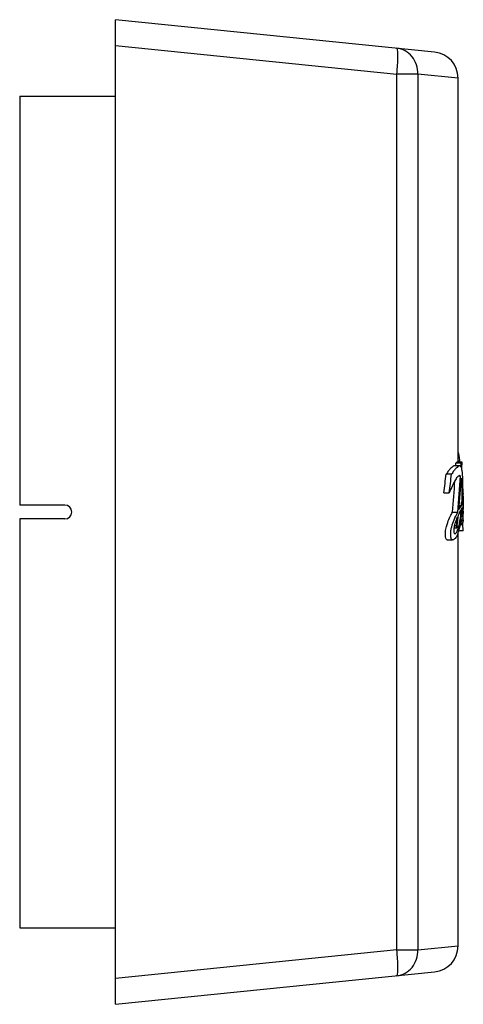
# Model space of a CAD drawing. Units: millimetres. Extents: x 0 to 841, y 0 to 1189.
# Drawn here: x 676 to 701, y 659 to 716 of the extents above; entities that cross this region are included whole.
import ezdxf

# ---------------------------------------------------------------- set-up
doc = ezdxf.new("R2010")
doc.units = ezdxf.units.MM
doc.header["$LTSCALE"] = 77.505185
doc.layers.add('ALL_ASSEM_MEMBER', color=7, linetype='CONTINUOUS')

msp = doc.modelspace()

# ---------------------------------------------------------------- linework, layer by layer
at = {"layer": 'ALL_ASSEM_MEMBER', "color": 40, "linetype": 'Continuous'}
for p, q in [((699.43, 713.732), (681.078, 715.595)), ((681.078, 658.995), (681.078, 715.595)), ((681.078, 714.103), (697.259, 712.46)), ((698.469, 712.46), (697.259, 712.46)), ((697.259, 662.13), (697.259, 712.46)), ((700.778, 712.24), (698.469, 712.46)), ((698.469, 712.46), (698.469, 662.13)), ((700.778, 690.169), (700.778, 712.24)), ((675.578, 711.195), (681.078, 711.195)), ((675.578, 711.195), (675.578, 687.695)), ((700.955, 690.095), (700.654, 690.095)), ((701.015, 690.169), (700.714, 690.169)), ((700.403, 689.461), (700.095, 689.461)), ((700.867, 689.952), (700.564, 689.952)), ((700.913, 689.356), (700.803, 689.356)), ((700.913, 689.356), (700.856, 689.384)), ((699.958, 688.389), (700.268, 688.389)), ((701.068, 688.357), (701.027, 688.357)), ((701.075, 688.372), (701.028, 688.372)), ((701.078, 688.439), (701.029, 688.439)), ((701.061, 688.547), (701.031, 688.547)), ((701.031, 688.513), (701.073, 688.513)), ((701.04, 688.62), (701.032, 688.62)), ((701.074, 688.437), (701.073, 688.513)), ((678.178, 687.695), (675.578, 687.695)), ((701.026, 687.734), (701.004, 687.734)), ((701.075, 687.694), (701.074, 687.521)), ((701.076, 687.721), (701.075, 687.694)), ((701.077, 687.933), (701.076, 687.782)), ((701.076, 687.782), (701.076, 687.75)), ((701.076, 687.75), (701.076, 687.721)), ((701.078, 688.014), (701.077, 688.04)), ((701.078, 688.028), (701.077, 687.933)), ((701.078, 688.201), (701.078, 688.139)), ((701.078, 688.139), (701.078, 688.028)), ((700.461, 687.293), (700.765, 687.293)), ((700.972, 687.653), (700.843, 687.653)), ((701.056, 687.43), (701.04, 687.43)), ((701.056, 687.208), (701.069, 687.208)), ((701.077, 687.617), (701.077, 687.641)), ((678.178, 686.895), (675.578, 686.895)), ((675.578, 686.895), (675.578, 663.395)), ((700.96, 686.706), (700.907, 686.706)), ((700.949, 687.038), (701.035, 687.038)), ((701.078, 686.846), (701.078, 687.038)), ((700.539, 686.392), (700.702, 686.392)), ((700.56, 686.514), (700.693, 686.514)), ((700.778, 662.351), (700.778, 686.114)), ((701.066, 686.218), (700.809, 686.218)), ((700.882, 686.55), (700.953, 686.55)), ((700.159, 685.698), (700.466, 685.698)), ((675.578, 663.395), (681.078, 663.395)), ((698.469, 662.13), (700.778, 662.351)), ((697.259, 662.13), (681.078, 660.488)), ((697.259, 662.13), (698.469, 662.13)), ((681.078, 658.995), (699.43, 660.858))]:
    msp.add_line(p, q, dxfattribs=at)
for centre, radius, start, end in [((699.278, 712.24), 1.5, 0, 84.203), ((690.594, 688.895), 10.358, 7.1758, 7.5201), ((678.178, 687.295), 0.4, 270, 90), ((627.866, 691.31), 73.197, 357.13599, 357.29125), ((673.331, 689.08), 27.706, 357.1812, 357.6642), ((713.942, 687.331), 12.921, 176.5569, 177.0026), ((709.153, 687.623), 8.124, 176.0264, 176.5811), ((677.941, 688.799), 23.133, 357.6562, 358.146), ((687.142, 688.095), 13.93, 358.8939, 359.3239), ((690.697, 688.157), 10.377, 0.2052, 0.4527), ((680.21, 687.83), 20.868, 359.4811, 359.6281), ((674.917, 687.826), 26.161, 0.0093, 0.4122), ((679.873, 687.83), 21.205, 359.8021, 0.0009), ((680.417, 687.828), 20.661, 359.628, 359.8011), ((702.835, 686.342), 2.282, 148.987, 149.6139), ((686.28, 688.509), 14.746, 355.8297, 356.1615), ((710.678, 687.344), 9.662, 179.5476, 179.9721), ((695.873, 687.683), 5.189, 356.8059, 357.2051), ((690.33, 687.956), 10.739, 357.1922, 357.6001), ((688.981, 687.797), 12.09, 357.4073, 357.8624), ((688.995, 688.014), 12.075, 357.5912, 357.9314), ((694.507, 687.464), 6.57, 358.4494, 358.9025), ((688.177, 687.589), 12.901, 358.887, 359.1557), ((685.449, 687.634), 15.63, 359.1386, 359.3774), ((697.705, 687.252), 3.212, 346.2288, 348.4051), ((695.555, 687.501), 5.412, 350.0097, 350.3527), ((700.643, 687.062), 0.435, 356.3518, 359.9773), ((698.837, 686.958), 2.042, 343.0712, 343.8229), ((698.445, 687.07), 2.45, 343.8717, 346.2344), ((699.278, 662.351), 1.5, 275.797, 360)]:
    msp.add_arc(centre, radius, start, end, dxfattribs=at)
for centre, major_axis, ratio, start_param, end_param in [((675.778, 695.061), (0, 49.803), 0.501977, -1.673573, -1.670681), ((675.778, 690.359), (25, 0), 0.105808, -0.099884, -0.071845), ((675.778, 695.061), (0, 50.401), 0.501977, -1.673837, -1.669492), ((675.778, 690.359), (25.3, 0), 0.105808, -0.098696, -0.070992), ((675.778, 692.977), (0, 39.59), 0.639045, -1.653658, -1.641788), ((675.778, 700.824), (0, 48.936), 0.510868, -1.827719, -1.80514), ((675.778, 700.824), (0, 49.524), 0.510868, -1.824604, -1.80231), ((675.778, 694.831), (0, 47.45), 0.526865, -1.730323, -1.692033), ((675.778, 694.831), (0, 48.02), 0.526865, 4.55477, 4.598124), ((675.778, 692.955), (0, 39.049), 0.647896, -1.713033, -1.665898), ((675.778, 688.47), (25.3, 0), 0.082557, 6.30341, 6.319655), ((675.778, 688.43), (25.3, 0), 0.152043, 6.268063, 6.285445), ((675.778, 689.043), (0, 44.345), 0.570526, -1.586274, -1.585919), ((675.778, 687.819), (25.3, 0), 0.052356, -0.076804, -0.064453), ((675.778, 693.119), (0, 40.045), 0.631783, -1.736729, -1.720928), ((675.778, 687.709), (25.3, 0), 0.089578, -0.082627, -0.068174), ((675.778, 694.801), (0, 47.649), 0.53097, -1.745609, -1.735137), ((675.778, 691.935), (0, 54.238), 0.466462, -1.670243, -1.667358), ((675.778, 684.846), (0, 44.478), 0.568817, 4.743236, 4.754873)]:
    msp.add_ellipse(centre, major_axis=major_axis, ratio=ratio, start_param=start_param, end_param=end_param, dxfattribs=at)
for points, knots in [([(698.469, 712.46), (698.472, 712.643), (698.418, 713.007), (698.161, 713.485), (697.759, 713.83), (697.425, 713.936), (697.259, 713.952)], [0, 0, 0, 0, 0.261115, 0.515319, 0.760716, 1, 1, 1, 1]), ([(697.259, 712.46), (697.278, 712.649), (697.3, 712.924), (697.317, 713.274), (697.322, 713.497), (697.319, 713.679), (697.307, 713.821), (697.295, 713.902), (697.272, 713.951), (697.259, 713.952)], [0, 0, 0, 0, 0.377957, 0.54853, 0.698237, 0.8215, 0.913965, 0.972933, 1, 1, 1, 1]), ([(700.778, 690.723), (700.786, 690.711), (700.792, 690.68), (700.804, 690.63), (700.815, 690.572), (700.828, 690.49), (700.844, 690.382), (700.857, 690.295), (700.862, 690.251)], [0, 0, 0, 0, 0.086193, 0.198513, 0.321305, 0.451549, 0.722434, 1, 1, 1, 1]), ([(700.564, 689.952), (700.548, 689.952), (700.514, 689.939), (700.445, 689.891), (700.345, 689.804), (700.218, 689.654), (700.137, 689.532), (700.095, 689.461)], [0, 0, 0, 0, 0.06807, 0.153032, 0.364617, 0.641942, 1, 1, 1, 1]), ([(700.867, 689.952), (700.851, 689.952), (700.817, 689.939), (700.749, 689.891), (700.65, 689.804), (700.525, 689.654), (700.445, 689.532), (700.403, 689.461)], [0, 0, 0, 0, 0.06769, 0.152405, 0.363718, 0.641192, 1, 1, 1, 1]), ([(700.944, 689.877), (700.935, 689.898), (700.919, 689.934), (700.882, 689.952), (700.867, 689.952)], [0, 0, 0, 0, 0.603697, 1, 1, 1, 1]), ([(700.991, 689.701), (701.006, 689.632), (701.022, 689.45), (701.029, 689.269), (701.031, 689.157)], [0, 0, 0, 0, 0.387334, 1, 1, 1, 1]), ([(700.856, 689.383), (700.836, 689.383), (700.788, 689.362), (700.695, 689.266), (700.576, 689.07), (700.419, 688.764), (700.319, 688.524), (700.268, 688.389)], [0, 0, 0, 0, 0.05141, 0.123989, 0.339027, 0.631911, 1, 1, 1, 1]), ([(700.964, 689.247), (700.969, 689.236), (700.975, 689.206), (700.985, 689.127), (700.994, 688.997), (701, 688.819), (701.003, 688.556), (700.997, 688.232), (700.987, 687.975), (700.981, 687.851)], [0, 0, 0, 0, 0.024922, 0.063972, 0.17162, 0.303827, 0.448215, 0.734267, 1, 1, 1, 1]), ([(701.031, 689.157), (701.033, 689.053), (701.036, 688.651), (701.026, 688.248), (701.014, 687.951)], [0, 0, 0, 0, 0.259115, 1, 1, 1, 1]), ([(701.04, 688.62), (701.043, 688.62), (701.044, 688.608), (701.047, 688.596), (701.049, 688.573), (701.05, 688.556), (701.051, 688.547)], [0, 0, 0, 0, 0.095087, 0.317501, 0.627691, 1, 1, 1, 1]), ([(701.068, 688.357), (701.067, 688.357), (701.066, 688.349), (701.064, 688.341), (701.062, 688.325), (701.058, 688.296), (701.054, 688.249), (701.051, 688.209), (701.049, 688.186)], [0, 0, 0, 0, 0.026751, 0.088682, 0.178068, 0.293491, 0.600395, 1, 1, 1, 1]), ([(701.069, 688.354), (701.069, 688.355), (701.069, 688.356), (701.068, 688.357), (701.068, 688.357)], [0, 0, 0, 0, 0.687219, 1, 1, 1, 1]), ([(701.073, 688.239), (701.073, 688.266), (701.072, 688.305), (701.072, 688.344), (701.069, 688.354)], [0, 0, 0, 0, 0.718816, 1, 1, 1, 1]), ([(701.038, 688.007), (701.037, 687.986), (701.033, 687.894), (701.029, 687.803), (701.026, 687.734)], [0, 0, 0, 0, 0.236323, 1, 1, 1, 1]), ([(701.054, 687.853), (701.053, 687.824), (701.047, 687.694), (701.041, 687.564), (701.04, 687.464)], [0, 0, 0, 0, 0.228206, 1, 1, 1, 1]), ([(701.065, 688.148), (701.065, 688.141), (701.063, 688.109), (701.062, 688.077), (701.061, 688.051)], [0, 0, 0, 0, 0.203754, 1, 1, 1, 1]), ([(701.062, 687.578), (701.063, 687.597), (701.066, 687.68), (701.068, 687.763), (701.069, 687.826)], [0, 0, 0, 0, 0.235889, 1, 1, 1, 1]), ([(701.068, 688.174), (701.067, 688.174), (701.067, 688.17), (701.066, 688.163), (701.066, 688.154), (701.065, 688.148)], [0, 0, 0, 0, 0.08059, 0.288156, 1, 1, 1, 1]), ([(701.071, 687.931), (701.071, 687.956), (701.071, 687.994), (701.071, 688.045), (701.071, 688.082), (701.071, 688.116), (701.07, 688.141), (701.07, 688.159), (701.068, 688.166), (701.07, 688.174), (701.068, 688.174)], [0, 0, 0, 0, 0.309013, 0.469278, 0.625273, 0.769195, 0.89154, 0.939219, 0.973947, 1, 1, 1, 1]), ([(700.159, 685.698), (700.143, 685.698), (700.097, 685.711), (700.056, 685.816), (700.047, 685.964), (700.047, 686.195), (700.101, 686.442), (700.193, 686.739), (700.31, 687.018), (700.418, 687.209), (700.461, 687.293)], [0, 0, 0, 0, 0.027229, 0.076706, 0.177759, 0.292743, 0.474612, 0.616972, 0.834925, 1, 1, 1, 1]), ([(700.673, 687.119), (700.681, 687.134), (700.712, 687.192), (700.743, 687.25), (700.765, 687.293)], [0, 0, 0, 0, 0.260712, 1, 1, 1, 1]), ([(700.91, 687.373), (700.901, 687.358), (700.857, 687.279), (700.821, 687.196), (700.794, 687.13)], [0, 0, 0, 0, 0.202466, 1, 1, 1, 1]), ([(700.823, 687.419), (700.827, 687.426), (700.841, 687.452), (700.855, 687.477), (700.866, 687.496)], [0, 0, 0, 0, 0.262713, 1, 1, 1, 1]), ([(700.851, 686.606), (700.864, 686.666), (700.913, 686.942), (700.941, 687.222), (700.958, 687.442)], [0, 0, 0, 0, 0.216844, 1, 1, 1, 1]), ([(700.879, 687.518), (700.887, 687.532), (700.916, 687.578), (700.947, 687.623), (700.972, 687.653)], [0, 0, 0, 0, 0.297594, 1, 1, 1, 1]), ([(700.958, 687.442), (700.954, 687.437), (700.936, 687.416), (700.921, 687.392), (700.91, 687.373)], [0, 0, 0, 0, 0.212504, 1, 1, 1, 1]), ([(700.986, 687.437), (700.984, 687.409), (700.976, 687.299), (700.966, 687.19), (700.958, 687.109)], [0, 0, 0, 0, 0.257886, 1, 1, 1, 1]), ([(701.017, 687.42), (701.018, 687.454), (701.018, 687.499), (701.019, 687.544), (701.02, 687.555)], [0, 0, 0, 0, 0.758008, 1, 1, 1, 1]), ([(701.035, 687.038), (701.034, 687.038), (701.03, 687.046), (701.027, 687.059), (701.024, 687.086), (701.02, 687.142), (701.017, 687.232), (701.017, 687.308), (701.017, 687.349)], [0, 0, 0, 0, 0.017778, 0.063051, 0.144352, 0.267568, 0.613075, 1, 1, 1, 1]), ([(701.059, 687.251), (701.057, 687.224), (701.055, 687.174), (701.05, 687.115), (701.047, 687.077), (701.043, 687.057), (701.041, 687.046), (701.037, 687.038), (701.035, 687.038)], [0, 0, 0, 0, 0.376407, 0.69296, 0.817891, 0.912335, 0.973107, 1, 1, 1, 1]), ([(701.04, 687.382), (701.041, 687.367), (701.042, 687.346), (701.043, 687.325), (701.045, 687.318)], [0, 0, 0, 0, 0.667394, 1, 1, 1, 1]), ([(701.045, 687.318), (701.045, 687.317), (701.046, 687.317), (701.046, 687.316), (701.047, 687.316)], [0, 0, 0, 0, 0.675901, 1, 1, 1, 1]), ([(701.047, 687.316), (701.049, 687.316), (701.048, 687.329), (701.052, 687.342), (701.053, 687.367), (701.054, 687.384), (701.054, 687.394)], [0, 0, 0, 0, 0.096695, 0.332468, 0.647102, 1, 1, 1, 1]), ([(701.062, 687.346), (701.063, 687.34), (701.063, 687.316), (701.063, 687.292), (701.064, 687.275)], [0, 0, 0, 0, 0.277773, 1, 1, 1, 1]), ([(701.064, 687.275), (701.064, 687.266), (701.065, 687.249), (701.066, 687.226), (701.069, 687.217), (701.068, 687.208), (701.069, 687.208)], [0, 0, 0, 0, 0.435225, 0.744321, 0.933465, 1, 1, 1, 1]), ([(701.069, 687.208), (701.072, 687.208), (701.07, 687.22), (701.073, 687.232), (701.073, 687.258), (701.074, 687.276), (701.074, 687.286)], [0, 0, 0, 0, 0.080941, 0.297657, 0.614894, 1, 1, 1, 1]), ([(701.074, 687.521), (701.073, 687.505), (701.073, 687.486), (701.073, 687.466), (701.074, 687.462)], [0, 0, 0, 0, 0.795767, 1, 1, 1, 1]), ([(701.074, 687.461), (701.077, 687.483), (701.075, 687.535), (701.077, 687.587), (701.077, 687.617)], [0, 0, 0, 0, 0.418471, 1, 1, 1, 1]), ([(701.074, 687.462), (701.074, 687.462), (701.074, 687.461), (701.074, 687.46), (701.074, 687.46)], [0, 0, 0, 0, 0.782979, 1, 1, 1, 1]), ([(701.074, 687.46), (701.074, 687.46), (701.074, 687.461), (701.074, 687.461), (701.074, 687.461)], [0, 0, 0, 0, 0.293745, 1, 1, 1, 1]), ([(700.4, 686.392), (700.414, 686.448), (700.466, 686.638), (700.533, 686.823), (700.59, 686.948)], [0, 0, 0, 0, 0.296567, 1, 1, 1, 1]), ([(700.737, 687.006), (700.727, 686.991), (700.713, 686.955), (700.68, 686.876), (700.639, 686.765), (700.585, 686.611), (700.555, 686.498), (700.544, 686.434)], [0, 0, 0, 0, 0.088229, 0.192727, 0.4222, 0.677869, 1, 1, 1, 1]), ([(700.59, 686.948), (700.597, 686.964), (700.624, 687.021), (700.652, 687.077), (700.673, 687.119)], [0, 0, 0, 0, 0.267007, 1, 1, 1, 1]), ([(700.885, 686.562), (700.875, 686.508), (700.838, 686.317), (700.789, 686.127), (700.737, 685.997)], [0, 0, 0, 0, 0.28302, 1, 1, 1, 1]), ([(700.958, 687.109), (700.953, 687.064), (700.935, 686.891), (700.912, 686.72), (700.89, 686.594)], [0, 0, 0, 0, 0.265995, 1, 1, 1, 1]), ([(701.078, 686.846), (701.078, 686.824), (701.064, 686.715), (701.005, 686.619), (700.953, 686.55)], [0, 0, 0, 0, 0.206474, 1, 1, 1, 1]), ([(700.96, 686.706), (700.968, 686.719), (700.997, 686.769), (701.022, 686.822), (701.037, 686.861)], [0, 0, 0, 0, 0.266009, 1, 1, 1, 1]), ([(701.037, 686.861), (701.04, 686.869), (701.051, 686.899), (701.06, 686.929), (701.065, 686.952)], [0, 0, 0, 0, 0.259816, 1, 1, 1, 1]), ([(700.466, 685.698), (700.456, 685.698), (700.432, 685.701), (700.396, 685.734), (700.371, 685.806), (700.359, 685.912), (700.355, 686.04), (700.362, 686.203), (700.383, 686.32), (700.4, 686.392)], [0, 0, 0, 0, 0.041189, 0.093775, 0.186875, 0.342002, 0.523154, 0.702739, 1, 1, 1, 1]), ([(700.737, 685.997), (700.72, 685.955), (700.685, 685.878), (700.622, 685.782), (700.551, 685.714), (700.493, 685.698), (700.466, 685.698)], [0, 0, 0, 0, 0.322594, 0.59318, 0.812915, 1, 1, 1, 1]), ([(700.544, 686.434), (700.536, 686.383), (700.529, 686.303), (700.526, 686.197), (700.532, 686.12), (700.553, 686.057), (700.589, 686.04), (700.602, 686.04)], [0, 0, 0, 0, 0.363644, 0.565365, 0.744168, 0.913947, 1, 1, 1, 1]), ([(700.602, 686.04), (700.623, 686.04), (700.665, 686.08), (700.709, 686.151), (700.754, 686.25), (700.779, 686.324), (700.791, 686.364)], [0, 0, 0, 0, 0.165173, 0.395146, 0.674668, 1, 1, 1, 1]), ([(700.702, 686.392), (700.697, 686.392), (700.695, 686.415), (700.691, 686.438), (700.691, 686.477), (700.692, 686.501), (700.693, 686.514)], [0, 0, 0, 0, 0.117569, 0.382111, 0.694748, 1, 1, 1, 1]), ([(700.731, 686.505), (700.729, 686.492), (700.726, 686.467), (700.719, 686.434), (700.713, 686.411), (700.707, 686.398), (700.704, 686.392), (700.702, 686.392)], [0, 0, 0, 0, 0.340299, 0.62744, 0.862212, 0.948635, 1, 1, 1, 1]), ([(697.259, 660.638), (697.272, 660.639), (697.295, 660.688), (697.307, 660.77), (697.319, 660.911), (697.322, 661.093), (697.317, 661.316), (697.3, 661.667), (697.278, 661.941), (697.259, 662.13)], [0, 0, 0, 0, 0.027067, 0.086035, 0.1785, 0.301765, 0.451473, 0.622046, 1, 1, 1, 1]), ([(697.259, 660.638), (697.425, 660.655), (697.759, 660.76), (698.161, 661.105), (698.418, 661.583), (698.472, 661.948), (698.469, 662.13)], [0, 0, 0, 0, 0.239235, 0.484596, 0.738831, 1, 1, 1, 1])]:
    msp.add_open_spline(points, degree=3, knots=knots, dxfattribs=at)
for points in [[(701.04, 687.464), (701.04, 687.436), (701.04, 687.409), (701.04, 687.382)], [(701.078, 687.062), (701.078, 687.099), (701.073, 687.137), (701.062, 687.172)], [(701.065, 686.952), (701.071, 686.979), (701.076, 687.007), (701.077, 687.034)]]:
    msp.add_open_spline(points, degree=3, dxfattribs=at)

doc.saveas('drawing.dxf')
